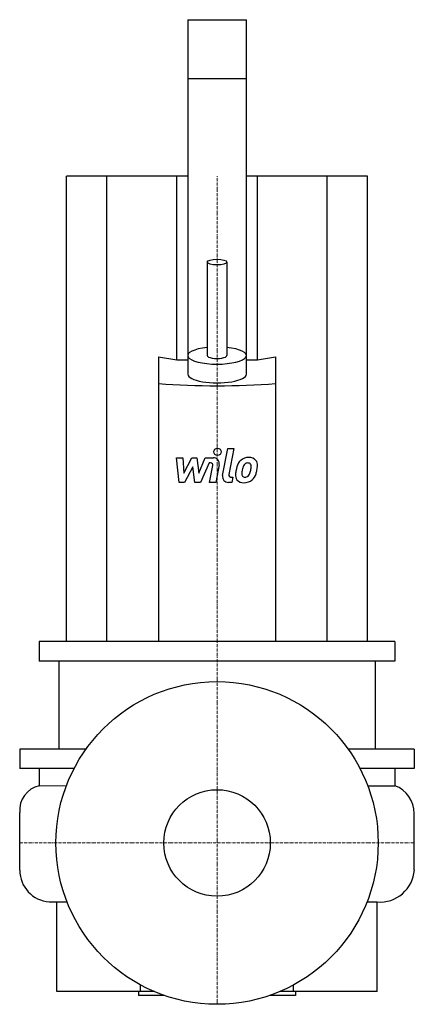
# Model space of a CAD drawing. Extents: x -101 to 101, y -82 to 421.
import ezdxf

# ---------------------------------------------------------------- set-up
doc = ezdxf.new("R2010")
doc.units = 0
doc.linetypes.add('DASHDOT', pattern=[1, 0.5, -0.25, 0, -0.25])
doc.layers.get('0').update_dxf_attribs({"color": 124})
doc.layers.add('CP_AXIS', color=143, linetype='DASHDOT', lineweight=18)
doc.layers.add('CP_DETAL', color=33, linetype='Continuous')
doc.layers.add('cp_hidde', color=203, linetype='Continuous')

msp = doc.modelspace()

# ---------------------------------------------------------------- linework, layer by layer
at = {"extrusion": (0, 1, 0)}
for p, q in [((-15, 421), (-15, 239.68)), ((-15, 421), (15, 421)), ((15, 239.68), (15, 421)), ((-15, 391), (15, 391)), ((-77, 103), (-77, 341)), ((-56.37, 103), (-56.37, 341)), ((-20.63, 246.98), (-20.63, 341)), ((20.63, 246.98), (20.63, 341)), ((56.37, 103), (56.37, 341)), ((77, 103), (77, 341)), ((-5, 297.06), (-5, 249.24)), ((5, 297.06), (5, 249.24)), ((-30, 248.63), (-20.63, 246.98)), ((-20.63, 246.98), (-15, 246.98)), ((15, 246.98), (20.63, 246.98)), ((20.63, 246.98), (30, 248.63)), ((91, 103), (-91, 103)), ((-91, 103), (-91, 93)), ((91, 103), (91, 93)), ((91, 93), (-91, 93)), ((-81, 93), (-81, 48)), ((81, 93), (81, 48)), ((-67.1, 48), (-101, 48)), ((-101, 48), (-101, 38)), ((101, 48), (67.1, 48)), ((101, 48), (101, 38)), ((-73.23, 38), (-101, 38)), ((-91, 38), (-91, 29.27)), ((101, 38), (73.23, 38)), ((91, 38), (91, 29.27)), ((-82.05, -76), (-82.05, -30.15)), ((82.05, -76), (82.05, -30.15)), ((-39.17, -76), (-39.17, -72.61)), ((39.17, -76), (39.17, -72.61)), ((-40.15, -76), (-40.15, -78)), ((-26.87, -78), (-40.15, -78)), ((40.15, -78), (26.87, -78)), ((40.15, -76), (40.15, -78))]:
    msp.add_line(p, q, dxfattribs=at)
for p, q in [((-15, 341), (-77, 341)), ((77, 341), (15, 341)), ((-30, 248.63), (-30, 103)), ((30, 248.63), (30, 103)), ((77, 103), (-77, 103)), ((-91, 29.27), (-77.08, 29.42)), ((77.15, 29.23), (91, 29.27)), ((-101, -13.95), (-101, 15.62)), ((101, -13.78), (101, 15.08)), ((-85.93, -30.15), (-76.79, -30.15)), ((76.79, -30.15), (82.05, -30.15)), ((-32.1, -76), (-82.05, -76)), ((82.05, -76), (32.1, -76))]:
    msp.add_line(p, q)
msp.add_circle((0, 0), 82.5)
for centre, radius, start, end in [((-88.34, 16.83), 12.72, 102.0893, 185.4524), ((85.93, 15.08), 15.07, 359.9942, 70.3329), ((-84.76, -13.95), 16.24, 179.9808, 265.8908), ((83.46, -12.63), 17.58, 265.406, 356.221)]:
    msp.add_arc(centre, radius, start, end)
msp.add_ellipse((0, 297.06), major_axis=(-5, 0), ratio=0.292372)
for centre, major_axis, ratio, start_param, end_param in [((0, 249.24), (-15, 0), 0.292372, -1.230959, 4.372552), ((0, 249.24), (-5, 0), 0.292372, 0, 3.141593), ((0, 239.68), (-15, 0), 0.292372, 0, 3.141593), ((0, 274.3), (-131.79, 0), 0.307075, 1.341155, 1.800438)]:
    msp.add_ellipse(centre, major_axis=major_axis, ratio=ratio, start_param=start_param, end_param=end_param)
at = {"layer": 'CP_AXIS'}
for p, q in [((0, 103), (0, 341)), ((0, 82.5), (0, 103)), ((0, -82.5), (0, 82.5)), ((-101, 0), (101, 0))]:
    msp.add_line(p, q, dxfattribs=at)
at = {"layer": 'CP_DETAL'}
for p, q in [((2.84, 187.92), (5.51, 201.65)), ((5.51, 201.65), (8.67, 201.65)), ((8.67, 201.65), (6.09, 188.36)), ((-20.7, 197.01), (-17.45, 197.01)), ((-19.37, 184.35), (-20.7, 197.01)), ((-17.45, 197.01), (-16.93, 189.19)), ((-16.93, 189.19), (-12.83, 197.01)), ((-12.83, 197.01), (-10.36, 197.01)), ((-10.36, 197.01), (-9.29, 189.19)), ((-9.29, 189.19), (-6.13, 197.01)), ((-6.13, 197.01), (-1.88, 197.02)), ((-12.42, 192.3), (-16.61, 184.35)), ((-11.32, 184.35), (-12.42, 192.3)), ((-4.01, 194.34), (-8.56, 184.35)), ((-3.28, 194.34), (-4.01, 194.34)), ((-3.83, 184.35), (-2.17, 193)), ((1.07, 193.45), (-0.68, 184.35)), ((7.19, 187.03), (8.16, 187.03)), ((8.16, 187.03), (7.64, 184.35)), ((-16.61, 184.35), (-19.37, 184.35)), ((-8.56, 184.35), (-11.32, 184.35)), ((-0.68, 184.35), (-3.83, 184.35)), ((7.64, 184.35), (5.79, 184.35))]:
    msp.add_line(p, q, dxfattribs=at)
msp.add_circle((0.21, 199.98), 1.87, dxfattribs=at)
for centre, radius, start, end in [((-1.88, 194.02), 3, 349.1463, 90.1097), ((16.23, 190.87), 6.28, 89.3287, 131.1984), ((16.59, 192.81), 4.36, 39.8625, 93.7877), ((-3.28, 193.21), 1.12, 349.1282, 90.0361), ((20.66, 188.97), 11.08, 153.1115, 171.0742), ((15.92, 191.11), 5.9, 130.4936, 150.8647), ((29.75, 187.47), 17.19, 165.0104, 169.1866), ((16.48, 191.24), 3.4, 132.3225, 168.5446), ((15.7, 191.99), 2.32, 88.6944, 130.5967), ((15.8, 192.19), 2.12, 69.364, 91.2833), ((16.04, 192.88), 1.4, 38.8919, 68.6227), ((15.59, 192.64), 1.89, 358.4755, 35.933), ((5.44, 192.91), 12.05, 349.3761, 358.4794), ((16.87, 193.3), 3.83, 357.2175, 36.9176), ((7.97, 193.39), 12.73, 347.7846, 358.7587), ((5.79, 187.35), 3, 169.0042, 270), ((7.19, 188.15), 1.12, 169.0041, 270), ((13.33, 188.12), 3.93, 173.443, 216.7902), ((24.42, 187.66), 15.02, 168.3333, 176.5259), ((14.6, 188.76), 1.98, 173.0647, 215.6723), ((23.52, 188.4), 10.9, 167.8511, 176.8316), ((14.21, 188.64), 1.59, 220.254, 274.7357), ((13.93, 192.62), 5.58, 274.1845, 282.2301), ((14.43, 189.38), 2.32, 287.2372, 310.2783), ((14.05, 189.76), 2.86, 311.1381, 334.8162), ((7.9, 192.34), 9.52, 336.5302, 350.0633), ((13.91, 190.49), 6.27, 311.0023, 344.0583), ((2.15, 194.19), 18.6, 343.0634, 349.1605), ((13.47, 188.44), 4.24, 219.1176, 274.2411), ((13.82, 190.65), 6.45, 269.6738, 310.639)]:
    msp.add_arc(centre, radius, start, end, dxfattribs=at)
at = {"layer": 'cp_hidde'}
msp.add_circle((0, 0), 27.25, dxfattribs=at)

doc.saveas('drawing.dxf')
